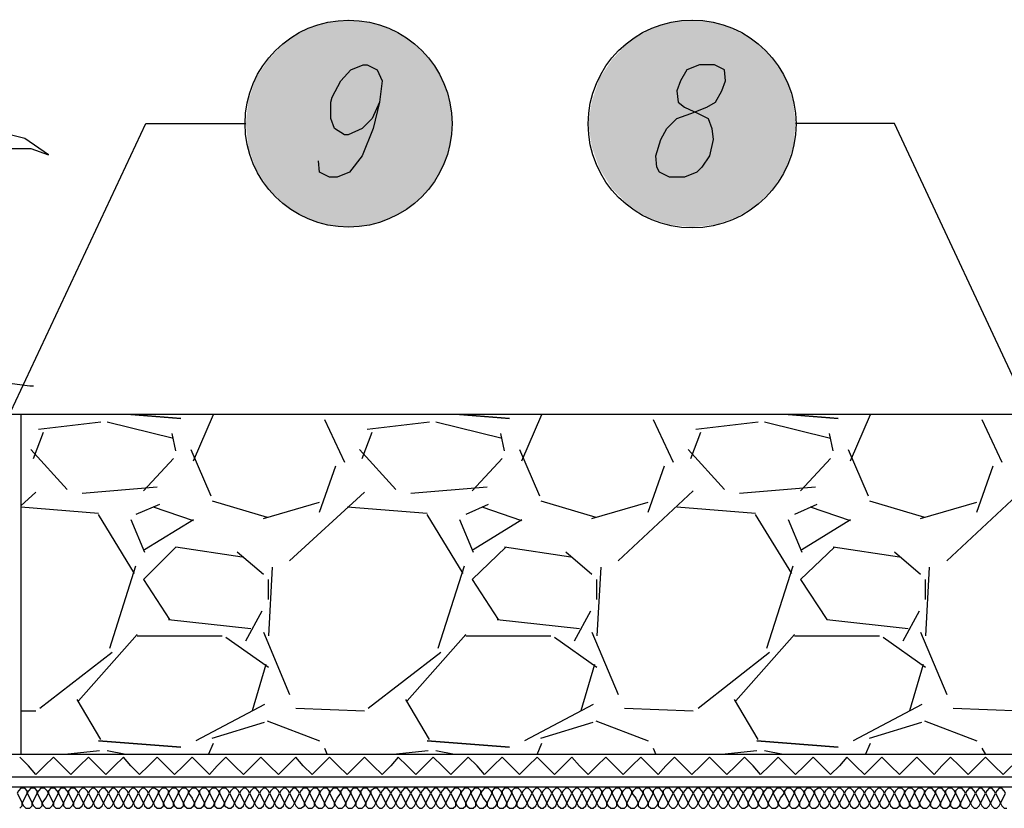
# Model space of a CAD drawing. Units: millimetres. Extents: x 5215 to 6577, y 2402 to 4391.
# Drawn here: x 5851 to 6079, y 3779 to 3962 of the extents above; entities that cross this region are included whole.
import ezdxf

# ---------------------------------------------------------------- set-up
doc = ezdxf.new("R2010")
doc.units = ezdxf.units.MM
doc.layers.add('PDF _Geometria', color=7, linetype='Continuous', true_color=0x006ddd)
doc.layers.add('PDF _Wypełnienia brył', color=7, linetype='Continuous', true_color=0xfafafa)

msp = doc.modelspace()

# ---------------------------------------------------------------- linework, layer by layer
at = {"layer": 'PDF _Geometria', "color": 1, "lineweight": 25}
for points in [[(5934, 3942.93), (5932.26, 3939.16), (5929.94, 3936.84), (5926.76, 3935.39), (5925.89, 3935.39), (5923.57, 3936.84), (5922.7, 3939.16), (5922.7, 3942.93), (5922.99, 3944.08), (5925.02, 3947.85), (5927.34, 3950.46), (5930.23, 3951.61), (5931.1, 3951.61), (5933.42, 3950.46), (5934.58, 3947.85), (5934, 3942.93), (5932.55, 3936.84), (5929.94, 3930.47), (5927.05, 3926.7), (5924.15, 3925.55), (5922.41, 3925.55), (5920.1, 3926.7), (5919.81, 3929.31)], [(5847.4, 3868.78), (5879.84, 3938), (5903.01, 3938)], [(6085.77, 3868.78), (6053.33, 3938), (6030.45, 3938)]]:
    msp.add_lwpolyline(points, dxfattribs=at)
msp.add_lwpolyline([(6008.15, 3951.61), (6005.25, 3950.46), (6003.8, 3947.85), (6002.94, 3945.53), (6003.23, 3942.93), (6004.67, 3941.77), (6007.86, 3940.32), (6010.18, 3939.16), (6011.05, 3936.84), (6011.34, 3934.24), (6010.47, 3930.47), (6008.73, 3927.86), (6007.57, 3926.7), (6004.67, 3925.55), (6001.2, 3925.55), (5998.88, 3926.7), (5998.3, 3927.86), (5998.01, 3930.47), (5999.17, 3934.24), (6000.62, 3936.84), (6002.94, 3939.16), (6006.12, 3940.32), (6009.89, 3941.77), (6011.91, 3942.93), (6013.36, 3945.53), (6014.23, 3947.85), (6013.94, 3950.46), (6011.62, 3951.61)], close=True, dxfattribs=at)
at = {"layer": 'PDF _Geometria', "color": 82, "lineweight": 25, "true_color": 0x36dd00}
for points in [[(5794.68, 3900.64), (5803.66, 3910.2), (5812.93, 3917.73), (5822.49, 3923.81), (5831.46, 3928.15), (5839.86, 3931.05), (5847.4, 3932.21), (5853.19, 3932.21), (5857.24, 3930.76), (5851.74, 3934.53), (5844.5, 3936.26), (5835.52, 3935.97), (5825.67, 3933.37), (5815.53, 3928.73), (5805.98, 3922.07), (5797.29, 3913.38), (5790.34, 3902.66)], [(5848.84, 3877.75), (5852.9, 3877.18), (5853.77, 3877.18)]]:
    msp.add_lwpolyline(points, dxfattribs=at)
at = {"layer": 'PDF _Geometria', "color": 7, "lineweight": 25}
for points in [[(6316.04, 3870.51), (5335.3, 3870.51)], [(5850.87, 3870.51), (5850.87, 3791.73)], [(5869.41, 3868.78), (5854.93, 3867.04)], [(5886.21, 3865.01), (5870.86, 3868.78)], [(5890.84, 3859.8), (5895.48, 3870.51)], [(5921.26, 3869.35), (5925.89, 3859.51)], [(5945.59, 3868.78), (5931.1, 3867.04)], [(5962.39, 3865.01), (5947.03, 3868.78)], [(5967.02, 3859.8), (5971.65, 3870.51)], [(5997.43, 3869.35), (6002.07, 3859.51)], [(6021.76, 3868.78), (6007.28, 3867.04)], [(6038.56, 3865.01), (6023.21, 3868.78)], [(6043.2, 3859.8), (6047.83, 3870.51)], [(6073.61, 3869.35), (6078.24, 3859.51)], [(5853.77, 3860.38), (5856.08, 3866.46)], [(5929.94, 3860.38), (5932.26, 3866.46)], [(6006.12, 3860.38), (6008.44, 3866.46)], [(5886.79, 3862.11), (5885.92, 3866.17)], [(5962.96, 3862.11), (5962.1, 3866.17)], [(6039.14, 3862.11), (6038.27, 3866.17)], [(5861.59, 3853.13), (5853.19, 3862.4)], [(5890.26, 3862.4), (5894.9, 3851.69)], [(5937.77, 3853.13), (5929.37, 3862.4)], [(5966.44, 3862.4), (5971.07, 3851.69)], [(6013.94, 3853.13), (6005.54, 3862.4)], [(6042.62, 3862.4), (6047.25, 3851.69)], [(5886.21, 3860.38), (5879.26, 3852.85)], [(5962.39, 3860.38), (5955.43, 3852.85)], [(6038.56, 3860.38), (6031.61, 3852.85)], [(5920.1, 3847.92), (5923.86, 3858.64)], [(5996.27, 3847.92), (6000.04, 3858.64)], [(6072.45, 3847.92), (6076.22, 3858.64)], [(5882.44, 3853.71), (5865.06, 3852.27)], [(5958.91, 3853.71), (5941.24, 3852.27)], [(6006.7, 3852.85), (5989.32, 3836.62)], [(6035.09, 3853.71), (6017.42, 3852.27)], [(6082.88, 3852.85), (6065.5, 3836.62)], [(5854.35, 3852.56), (5850.87, 3849.37)], [(5895.19, 3850.53), (5907.93, 3846.76)], [(5930.52, 3852.56), (5913.15, 3836.62)], [(5971.36, 3850.53), (5984.11, 3846.76)], [(6047.54, 3850.53), (6060.29, 3846.76)], [(5868.83, 3847.63), (5850.87, 3849.08)], [(5883.02, 3849.66), (5877.52, 3847.34)], [(5890.84, 3845.89), (5881.57, 3849.08)], [(5907.06, 3846.47), (5920.1, 3850.24)], [(5945.01, 3847.63), (5926.47, 3849.08)], [(5959.2, 3849.66), (5953.99, 3847.34)], [(5967.02, 3845.89), (5957.75, 3849.08)], [(5983.24, 3846.47), (5996.27, 3850.24)], [(6021.18, 3847.63), (6002.94, 3849.08)], [(6035.38, 3849.66), (6030.16, 3847.34)], [(6043.2, 3845.89), (6033.93, 3849.08)], [(6059.42, 3846.47), (6072.45, 3850.24)], [(5877.23, 3833.73), (5868.83, 3847.34)], [(5876.36, 3846.18), (5879.55, 3838.65)], [(5879.55, 3839.23), (5890.84, 3846.18)], [(5953.41, 3833.73), (5945.01, 3847.34)], [(5952.54, 3846.18), (5955.72, 3838.65)], [(5955.72, 3839.23), (5967.02, 3846.18)], [(6029.58, 3833.73), (6021.18, 3847.34)], [(6028.71, 3846.18), (6031.9, 3838.65)], [(6031.9, 3839.23), (6043.2, 3846.18)], [(5902.14, 3837.49), (5886.79, 3839.81), (5879.26, 3832.28), (5885.34, 3823.01)], [(5963.25, 3839.81), (5955.43, 3832.28), (5961.52, 3823.01)], [(5978.32, 3837.49), (5962.96, 3839.81)], [(6039.43, 3839.81), (6031.61, 3832.28), (6037.69, 3823.01), (6056.52, 3820.98)], [(6054.49, 3837.49), (6039.14, 3839.81)], [(5907.06, 3833.44), (5900.98, 3838.65)], [(5983.24, 3833.44), (5977.16, 3838.65)], [(6059.42, 3833.44), (6053.33, 3838.65)], [(5871.44, 3816.35), (5877.52, 3835.47)], [(5909.09, 3835.18), (5908.22, 3819.25)], [(5947.61, 3816.35), (5953.7, 3835.47)], [(5985.27, 3835.18), (5984.4, 3819.25)], [(6023.79, 3816.35), (6029.87, 3835.47)], [(6061.44, 3835.18), (6060.58, 3819.25)], [(5908.22, 3827.65), (5908.22, 3832.28)], [(5984.4, 3827.65), (5984.4, 3832.28)], [(6060.58, 3827.65), (6060.58, 3832.28)], [(5903.01, 3818.09), (5906.77, 3825.04)], [(5979.18, 3818.09), (5982.95, 3825.04)], [(6055.36, 3818.09), (6059.13, 3825.04)], [(5885.05, 3823.01), (5904.17, 3820.98)], [(5961.23, 3823.01), (5980.34, 3820.98)], [(5864.2, 3804.18), (5877.81, 3819.54)], [(5877.81, 3819.25), (5897.5, 3819.25)], [(5898.37, 3818.96), (5908.22, 3812)], [(5907.06, 3820.12), (5913.15, 3805.63)], [(5940.37, 3804.18), (5953.99, 3819.54)], [(5953.99, 3819.25), (5973.68, 3819.25)], [(5974.55, 3818.96), (5984.4, 3812)], [(5983.24, 3820.12), (5989.32, 3805.63)], [(6016.55, 3804.18), (6030.16, 3819.54)], [(6030.16, 3819.25), (6049.86, 3819.25)], [(6050.73, 3818.96), (6060.58, 3812)], [(6059.42, 3820.12), (6065.5, 3805.63)], [(5855.22, 3802.45), (5872.02, 3815.48)], [(5931.39, 3802.45), (5948.19, 3815.48)], [(6007.86, 3802.45), (6024.37, 3815.48)], [(5907.64, 3812.58), (5904.46, 3801.87)], [(5983.82, 3812.58), (5980.63, 3801.87)], [(6060, 3812.58), (6056.81, 3801.87)], [(5869.41, 3795.21), (5863.91, 3804.47)], [(5907.35, 3803.32), (5891.42, 3794.92)], [(5945.59, 3795.21), (5940.08, 3804.47)], [(5983.53, 3803.32), (5967.6, 3794.92)], [(6021.76, 3795.21), (6016.26, 3804.47)], [(6059.71, 3803.32), (6043.78, 3794.92)], [(5850.87, 3801.87), (5854.35, 3801.87)], [(5914.59, 3802.45), (5930.52, 3801.87)], [(5990.77, 3802.45), (6006.7, 3801.87)], [(6066.95, 3802.45), (6082.88, 3801.87)], [(5895.19, 3795.5), (5907.35, 3799.26)], [(5907.93, 3799.55), (5920.1, 3794.92)], [(5971.36, 3795.5), (5983.53, 3799.26)], [(5984.11, 3799.55), (5996.27, 3794.92)], [(6047.54, 3795.5), (6059.71, 3799.26)], [(6060.29, 3799.55), (6072.45, 3794.92)], [(5894.32, 3791.73), (5895.48, 3794.34)], [(5970.5, 3791.73), (5971.65, 3794.34)], [(6046.67, 3791.73), (6047.83, 3794.34)], [(6321.55, 3791.73), (5335.3, 3791.73)], [(5869.12, 3792.6), (5861.01, 3791.73)], [(5875.2, 3791.73), (5870.86, 3792.6)], [(5921.26, 3793.18), (5921.83, 3791.73)], [(5945.3, 3792.6), (5937.19, 3791.73)], [(5951.38, 3791.73), (5947.03, 3792.6)], [(5997.43, 3793.18), (5998.01, 3791.73)], [(6021.47, 3792.6), (6013.36, 3791.73)], [(6027.56, 3791.73), (6023.21, 3792.6)], [(6073.61, 3793.18), (6074.48, 3791.73)], [(6321.55, 3786.52), (5335.3, 3786.52)], [(6321.55, 3784.2), (5335.3, 3784.2)]]:
    msp.add_lwpolyline(points, dxfattribs=at)
for points in [[(5876.36, 3870.51), (5887.95, 3869.64)], [(5952.54, 3870.51), (5964.12, 3869.64)], [(6028.71, 3870.51), (6040.3, 3869.64)], [(5868.83, 3794.92), (5887.95, 3793.47)], [(5945.01, 3794.92), (5964.12, 3793.47)], [(6021.47, 3794.92), (6040.3, 3793.47)]]:
    msp.add_lwpolyline(points, close=True, dxfattribs=at)
at = {"layer": 'PDF _Geometria', "color": 6, "lineweight": 25}
msp.add_lwpolyline([(6080.56, 3789.12), (6078.53, 3787.1), (6076.51, 3789.12), (6074.48, 3791.15), (6072.45, 3789.12), (6070.42, 3787.1), (6068.4, 3789.12), (6066.37, 3791.15), (6064.34, 3789.12), (6062.6, 3787.1), (6060.58, 3789.12), (6058.55, 3791.15), (6056.52, 3789.12), (6054.49, 3787.1), (6052.46, 3789.12), (6050.44, 3791.15), (6048.41, 3789.12), (6046.38, 3787.1), (6044.35, 3789.12), (6042.33, 3791.15), (6040.59, 3789.12), (6038.56, 3787.1), (6036.53, 3789.12), (6034.51, 3791.15), (6032.48, 3789.12), (6030.45, 3787.1), (6028.42, 3789.12), (6026.4, 3791.15), (6024.37, 3789.12), (6022.34, 3787.1), (6020.6, 3789.12), (6018.58, 3791.15), (6016.55, 3789.12), (6014.52, 3787.1), (6012.49, 3789.12), (6010.47, 3791.15), (6008.44, 3789.12), (6006.41, 3787.1), (6004.38, 3789.12), (6002.36, 3791.15), (6000.33, 3789.12), (5998.59, 3787.1), (5996.56, 3789.12), (5994.54, 3791.15), (5992.51, 3789.12), (5990.48, 3787.1), (5988.45, 3789.12), (5986.43, 3791.15), (5984.4, 3789.12), (5982.37, 3787.1), (5980.34, 3789.12), (5978.61, 3791.15), (5976.58, 3789.12), (5974.55, 3787.1), (5972.52, 3789.12), (5970.5, 3791.15), (5968.47, 3789.12), (5966.44, 3787.1), (5964.41, 3789.12), (5962.39, 3791.15), (5960.36, 3789.12), (5958.33, 3787.1), (5956.59, 3789.12), (5954.56, 3791.15), (5952.54, 3789.12), (5950.51, 3787.1), (5948.48, 3789.12), (5946.45, 3791.15), (5944.43, 3789.12), (5942.4, 3787.1), (5940.37, 3789.12), (5938.34, 3791.15), (5936.61, 3789.12), (5934.58, 3787.1), (5932.55, 3789.12), (5930.52, 3791.15), (5928.5, 3789.12), (5926.47, 3787.1), (5924.44, 3789.12), (5922.41, 3791.15), (5920.39, 3789.12), (5918.36, 3787.1), (5916.33, 3789.12), (5914.59, 3791.15), (5912.57, 3789.12), (5910.54, 3787.1), (5908.51, 3789.12), (5906.48, 3791.15), (5904.46, 3789.12), (5902.43, 3787.1), (5900.4, 3789.12), (5898.37, 3791.15), (5896.35, 3789.12), (5894.61, 3787.1), (5892.58, 3789.12), (5890.55, 3791.15), (5888.53, 3789.12), (5886.5, 3787.1), (5884.47, 3789.12), (5882.44, 3791.15), (5880.42, 3789.12), (5878.39, 3787.1), (5876.36, 3789.12), (5874.62, 3791.15), (5872.59, 3789.12), (5870.57, 3787.1), (5868.54, 3789.12), (5866.51, 3791.15), (5864.48, 3789.12), (5862.46, 3787.1), (5860.43, 3789.12), (5858.4, 3791.15), (5856.37, 3789.12), (5854.35, 3787.1), (5852.61, 3789.12), (5850.58, 3791.15)], dxfattribs=at)
at = {"layer": 'PDF _Geometria', "lineweight": 25}
for points in [[(5850, 3782.75), (5850.58, 3781.59), (5851.16, 3780.43), (5851.74, 3781.59), (5852.32, 3782.75), (5852.32, 3783.33), (5851.74, 3783.91), (5850.87, 3783.91), (5850.29, 3783.33)], [(5852.32, 3782.75), (5852.9, 3781.59), (5853.48, 3780.43), (5854.06, 3781.59), (5854.64, 3782.75), (5854.64, 3783.33), (5854.06, 3783.91), (5853.19, 3783.91), (5852.61, 3783.33)], [(5854.64, 3782.75), (5855.22, 3781.59), (5855.8, 3780.43), (5856.66, 3781.59), (5857.24, 3782.75), (5856.95, 3783.33), (5856.37, 3783.91), (5855.51, 3783.91), (5854.93, 3783.33)], [(5857.24, 3782.75), (5857.82, 3781.59), (5858.4, 3780.43), (5858.98, 3781.59), (5859.56, 3782.75), (5859.27, 3783.33), (5858.69, 3783.91), (5857.82, 3783.91), (5857.24, 3783.33)], [(5859.56, 3782.75), (5860.14, 3781.59), (5860.72, 3780.43), (5861.3, 3781.59), (5861.88, 3782.75), (5861.59, 3783.33), (5861.01, 3783.91), (5860.14, 3783.91), (5859.56, 3783.33)], [(5861.88, 3782.75), (5862.46, 3781.59), (5863.04, 3780.43), (5863.62, 3781.59), (5864.2, 3782.75), (5863.91, 3783.33), (5863.33, 3783.91), (5862.46, 3783.91), (5861.88, 3783.33)], [(5864.2, 3782.75), (5864.77, 3781.59), (5865.35, 3780.43), (5865.93, 3781.59), (5866.51, 3782.75), (5866.22, 3783.33), (5865.64, 3783.91), (5865.06, 3783.91), (5864.48, 3783.33)], [(5866.51, 3782.75), (5867.09, 3781.59), (5867.67, 3780.43), (5868.25, 3781.59), (5868.83, 3782.75), (5868.54, 3783.33), (5867.96, 3783.91), (5867.38, 3783.91), (5866.8, 3783.33)], [(5868.83, 3782.75), (5869.41, 3781.59), (5869.99, 3780.43), (5870.57, 3781.59), (5871.15, 3782.75), (5870.86, 3783.33), (5870.28, 3783.91), (5869.7, 3783.91), (5869.12, 3783.33)], [(5871.15, 3782.75), (5871.73, 3781.59), (5872.31, 3780.43), (5872.88, 3781.59), (5873.46, 3782.75), (5873.17, 3783.33), (5872.59, 3783.91), (5872.02, 3783.91), (5871.44, 3783.33)], [(5873.46, 3782.75), (5874.04, 3781.59), (5874.62, 3780.43), (5875.2, 3781.59), (5875.78, 3782.75), (5875.49, 3783.33), (5874.91, 3783.91), (5874.33, 3783.91), (5873.75, 3783.33)], [(5875.78, 3782.75), (5876.36, 3781.59), (5876.94, 3780.43), (5877.52, 3781.59), (5878.1, 3782.75), (5877.81, 3783.33), (5877.23, 3783.91), (5876.65, 3783.91), (5876.07, 3783.33)], [(5878.1, 3782.75), (5878.68, 3781.59), (5879.26, 3780.43), (5879.84, 3781.59), (5880.42, 3782.75), (5880.13, 3783.33), (5879.55, 3783.91), (5878.97, 3783.91), (5878.39, 3783.33)], [(5880.42, 3782.75), (5880.99, 3781.59), (5881.57, 3780.43), (5882.15, 3781.59), (5882.73, 3782.75), (5882.73, 3783.33), (5881.86, 3783.91), (5881.28, 3783.91), (5880.7, 3783.33)], [(5882.73, 3782.75), (5883.31, 3781.59), (5883.89, 3780.43), (5884.47, 3781.59), (5885.05, 3782.75), (5885.05, 3783.33), (5884.47, 3783.91), (5883.6, 3783.91), (5883.02, 3783.33)], [(5885.05, 3782.75), (5885.63, 3781.59), (5886.21, 3780.43), (5886.79, 3781.59), (5887.37, 3782.75), (5887.37, 3783.33), (5886.79, 3783.91), (5885.92, 3783.91), (5885.34, 3783.33)], [(5887.37, 3782.75), (5887.95, 3781.59), (5888.53, 3780.43), (5889.1, 3781.59), (5889.68, 3782.75), (5889.68, 3783.33), (5889.1, 3783.91), (5888.24, 3783.91), (5887.66, 3783.33)], [(5889.68, 3782.75), (5890.55, 3781.59), (5891.13, 3780.43), (5891.71, 3781.59), (5892.29, 3782.75), (5892, 3783.33), (5891.42, 3783.91), (5890.55, 3783.91), (5889.97, 3783.33)], [(5892.29, 3782.75), (5892.87, 3781.59), (5893.45, 3780.43), (5894.03, 3781.59), (5894.61, 3782.75), (5894.32, 3783.33), (5893.74, 3783.91), (5892.87, 3783.91), (5892.29, 3783.33)], [(5894.61, 3782.75), (5895.19, 3781.59), (5895.77, 3780.43), (5896.35, 3781.59), (5896.93, 3782.75), (5896.64, 3783.33), (5896.06, 3783.91), (5895.19, 3783.91), (5894.61, 3783.33)], [(5896.93, 3782.75), (5897.5, 3781.59), (5898.08, 3780.43), (5898.66, 3781.59), (5899.24, 3782.75), (5898.95, 3783.33), (5898.37, 3783.91), (5897.5, 3783.91), (5896.93, 3783.33)], [(5899.24, 3782.75), (5899.82, 3781.59), (5900.4, 3780.43), (5900.98, 3781.59), (5901.56, 3782.75), (5901.27, 3783.33), (5900.69, 3783.91), (5900.11, 3783.91), (5899.53, 3783.33)], [(5901.56, 3782.75), (5902.14, 3781.59), (5902.72, 3780.43), (5903.3, 3781.59), (5903.88, 3782.75), (5903.59, 3783.33), (5903.01, 3783.91), (5902.43, 3783.91), (5901.85, 3783.33)], [(5903.88, 3782.75), (5904.46, 3781.59), (5905.04, 3780.43), (5905.61, 3781.59), (5906.19, 3782.75), (5905.9, 3783.33), (5905.32, 3783.91), (5904.75, 3783.91), (5904.17, 3783.33)], [(5906.19, 3782.75), (5906.77, 3781.59), (5907.35, 3780.43), (5907.93, 3781.59), (5908.51, 3782.75), (5908.22, 3783.33), (5907.64, 3783.91), (5907.06, 3783.91), (5906.48, 3783.33)], [(5908.51, 3782.75), (5909.09, 3781.59), (5909.67, 3780.43), (5910.25, 3781.59), (5910.83, 3782.75), (5910.54, 3783.33), (5909.96, 3783.91), (5909.38, 3783.91), (5908.8, 3783.33)], [(5910.83, 3782.75), (5911.41, 3781.59), (5911.99, 3780.43), (5912.57, 3781.59), (5913.15, 3782.75), (5912.86, 3783.33), (5912.28, 3783.91), (5911.7, 3783.91), (5911.12, 3783.33)], [(5913.15, 3782.75), (5913.72, 3781.59), (5914.3, 3780.43), (5914.88, 3781.59), (5915.46, 3782.75), (5915.17, 3783.33), (5914.59, 3783.91), (5914.01, 3783.91), (5913.43, 3783.33)], [(5915.46, 3782.75), (5916.04, 3781.59), (5916.62, 3780.43), (5917.2, 3781.59), (5917.78, 3782.75), (5917.78, 3783.33), (5917.2, 3783.91), (5916.33, 3783.91), (5915.75, 3783.33)], [(5917.78, 3782.75), (5918.36, 3781.59), (5918.94, 3780.43), (5919.52, 3781.59), (5920.1, 3782.75), (5920.1, 3783.33), (5919.52, 3783.91), (5918.65, 3783.91), (5918.07, 3783.33)], [(5920.1, 3782.75), (5920.68, 3781.59), (5921.26, 3780.43), (5921.83, 3781.59), (5922.41, 3782.75), (5922.41, 3783.33), (5921.83, 3783.91), (5920.97, 3783.91), (5920.39, 3783.33)], [(5922.41, 3782.75), (5922.99, 3781.59), (5923.57, 3780.43), (5924.15, 3781.59), (5925.02, 3782.75), (5924.73, 3783.33), (5924.15, 3783.91), (5923.28, 3783.91), (5922.7, 3783.33)], [(5925.02, 3782.75), (5925.6, 3781.59), (5926.18, 3780.43), (5926.76, 3781.59), (5927.34, 3782.75), (5927.05, 3783.33), (5926.47, 3783.91), (5925.6, 3783.91), (5925.02, 3783.33)], [(5927.34, 3782.75), (5927.92, 3781.59), (5928.5, 3780.43), (5929.08, 3781.59), (5929.66, 3782.75), (5929.37, 3783.33), (5928.79, 3783.91), (5927.92, 3783.91), (5927.34, 3783.33)], [(5929.66, 3782.75), (5930.23, 3781.59), (5930.81, 3780.43), (5931.39, 3781.59), (5931.97, 3782.75), (5931.68, 3783.33), (5931.1, 3783.91), (5930.23, 3783.91), (5929.66, 3783.33)], [(5931.97, 3782.75), (5932.55, 3781.59), (5933.13, 3780.43), (5933.71, 3781.59), (5934.29, 3782.75), (5934, 3783.33), (5933.42, 3783.91), (5932.84, 3783.91), (5931.97, 3783.33)], [(5934.29, 3782.75), (5934.87, 3781.59), (5935.45, 3780.43), (5936.03, 3781.59), (5936.61, 3782.75), (5936.32, 3783.33), (5935.74, 3783.91), (5935.16, 3783.91), (5934.58, 3783.33)], [(5936.61, 3782.75), (5937.19, 3781.59), (5937.77, 3780.43), (5938.34, 3781.59), (5938.92, 3782.75), (5938.63, 3783.33), (5938.05, 3783.91), (5937.48, 3783.91), (5936.9, 3783.33)], [(5938.92, 3782.75), (5939.5, 3781.59), (5940.08, 3780.43), (5940.66, 3781.59), (5941.24, 3782.75), (5940.95, 3783.33), (5940.37, 3783.91), (5939.79, 3783.91), (5939.21, 3783.33)], [(5941.24, 3782.75), (5941.82, 3781.59), (5942.4, 3780.43), (5942.98, 3781.59), (5943.56, 3782.75), (5943.27, 3783.33), (5942.69, 3783.91), (5942.11, 3783.91), (5941.53, 3783.33)], [(5943.56, 3782.75), (5944.14, 3781.59), (5944.72, 3780.43), (5945.3, 3781.59), (5945.88, 3782.75), (5945.59, 3783.33), (5945.01, 3783.91), (5944.43, 3783.91), (5943.85, 3783.33)], [(5945.88, 3782.75), (5946.45, 3781.59), (5947.03, 3780.43), (5947.61, 3781.59), (5948.19, 3782.75), (5947.9, 3783.33), (5947.32, 3783.91), (5946.74, 3783.91), (5946.16, 3783.33)], [(5948.19, 3782.75), (5948.77, 3781.59), (5949.35, 3780.43), (5949.93, 3781.59), (5950.51, 3782.75), (5950.22, 3783.33), (5949.64, 3783.91), (5949.06, 3783.91), (5948.48, 3783.33)], [(5950.51, 3782.75), (5951.09, 3781.59), (5951.67, 3780.43), (5952.25, 3781.59), (5952.83, 3782.75), (5952.83, 3783.33), (5952.25, 3783.91), (5951.38, 3783.91), (5950.8, 3783.33)], [(5952.83, 3782.75), (5953.41, 3781.59), (5953.99, 3780.43), (5954.56, 3781.59), (5955.14, 3782.75), (5955.14, 3783.33), (5954.56, 3783.91), (5953.7, 3783.91), (5953.12, 3783.33)], [(5955.14, 3782.75), (5955.72, 3781.59), (5956.3, 3780.43), (5956.88, 3781.59), (5957.46, 3782.75), (5957.46, 3783.33), (5956.88, 3783.91), (5956.01, 3783.91), (5955.43, 3783.33)], [(5957.46, 3782.75), (5958.04, 3781.59), (5958.91, 3780.43), (5959.49, 3781.59), (5960.07, 3782.75), (5959.78, 3783.33), (5959.2, 3783.91), (5958.33, 3783.91), (5957.75, 3783.33)], [(5960.07, 3782.75), (5960.65, 3781.59), (5961.23, 3780.43), (5961.81, 3781.59), (5962.39, 3782.75), (5962.1, 3783.33), (5961.52, 3783.91), (5960.65, 3783.91), (5960.07, 3783.33)], [(5962.39, 3782.75), (5962.96, 3781.59), (5963.54, 3780.43), (5964.12, 3781.59), (5964.7, 3782.75), (5964.41, 3783.33), (5963.83, 3783.91), (5962.96, 3783.91), (5962.39, 3783.33)], [(5964.7, 3782.75), (5965.28, 3781.59), (5965.86, 3780.43), (5966.44, 3781.59), (5967.02, 3782.75), (5966.73, 3783.33), (5966.15, 3783.91), (5965.28, 3783.91), (5964.7, 3783.33)], [(5967.02, 3782.75), (5967.6, 3781.59), (5968.18, 3780.43), (5968.76, 3781.59), (5969.34, 3782.75), (5969.05, 3783.33), (5968.47, 3783.91), (5967.89, 3783.91), (5967.31, 3783.33)], [(5969.34, 3782.75), (5969.92, 3781.59), (5970.5, 3780.43), (5971.07, 3781.59), (5971.65, 3782.75), (5971.36, 3783.33), (5970.78, 3783.91), (5970.21, 3783.91), (5969.63, 3783.33)], [(5971.65, 3782.75), (5972.23, 3781.59), (5972.81, 3780.43), (5973.39, 3781.59), (5973.97, 3782.75), (5973.68, 3783.33), (5973.1, 3783.91), (5972.52, 3783.91), (5971.94, 3783.33)], [(5973.97, 3782.75), (5974.55, 3781.59), (5975.13, 3780.43), (5975.71, 3781.59), (5976.29, 3782.75), (5976, 3783.33), (5975.42, 3783.91), (5974.84, 3783.91), (5974.26, 3783.33)], [(5976.29, 3782.75), (5976.87, 3781.59), (5977.45, 3780.43), (5978.03, 3781.59), (5978.61, 3782.75), (5978.32, 3783.33), (5977.74, 3783.91), (5977.16, 3783.91), (5976.58, 3783.33)], [(5978.61, 3782.75), (5979.18, 3781.59), (5979.76, 3780.43), (5980.34, 3781.59), (5980.92, 3782.75), (5980.63, 3783.33), (5980.05, 3783.91), (5979.47, 3783.91), (5978.89, 3783.33)], [(5980.92, 3782.75), (5981.5, 3781.59), (5982.08, 3780.43), (5982.66, 3781.59), (5983.24, 3782.75), (5982.95, 3783.33), (5982.37, 3783.91), (5981.79, 3783.91), (5981.21, 3783.33)], [(5983.24, 3782.75), (5983.82, 3781.59), (5984.4, 3780.43), (5984.98, 3781.59), (5985.56, 3782.75), (5985.56, 3783.33), (5984.98, 3783.91), (5984.11, 3783.91), (5983.53, 3783.33)], [(5985.56, 3782.75), (5986.14, 3781.59), (5986.72, 3780.43), (5987.29, 3781.59), (5987.87, 3782.75), (5987.87, 3783.33), (5987.29, 3783.91), (5986.43, 3783.91), (5985.85, 3783.33)], [(5987.87, 3782.75), (5988.45, 3781.59), (5989.03, 3780.43), (5989.61, 3781.59), (5990.19, 3782.75), (5990.19, 3783.33), (5989.61, 3783.91), (5988.74, 3783.91), (5988.16, 3783.33)], [(5990.19, 3782.75), (5990.77, 3781.59), (5991.35, 3780.43), (5991.93, 3781.59), (5992.51, 3782.75), (5992.51, 3783.33), (5991.93, 3783.91), (5991.06, 3783.91), (5990.48, 3783.33)], [(5992.51, 3782.75), (5993.38, 3781.59), (5993.96, 3780.43), (5994.54, 3781.59), (5995.12, 3782.75), (5994.83, 3783.33), (5994.25, 3783.91), (5993.38, 3783.91), (5992.8, 3783.33)], [(5995.12, 3782.75), (5995.69, 3781.59), (5996.27, 3780.43), (5996.85, 3781.59), (5997.43, 3782.75), (5997.14, 3783.33), (5996.56, 3783.91), (5995.69, 3783.91), (5995.12, 3783.33)], [(5997.43, 3782.75), (5998.01, 3781.59), (5998.59, 3780.43), (5999.17, 3781.59), (5999.75, 3782.75), (5999.46, 3783.33), (5998.88, 3783.91), (5998.01, 3783.91), (5997.43, 3783.33)], [(5999.75, 3782.75), (6000.33, 3781.59), (6000.91, 3780.43), (6001.49, 3781.59), (6002.07, 3782.75), (6001.78, 3783.33), (6001.2, 3783.91), (6000.33, 3783.91), (5999.75, 3783.33)], [(6002.07, 3782.75), (6002.65, 3781.59), (6003.23, 3780.43), (6003.8, 3781.59), (6004.38, 3782.75), (6004.09, 3783.33), (6003.51, 3783.91), (6002.94, 3783.91), (6002.36, 3783.33)], [(6004.38, 3782.75), (6004.96, 3781.59), (6005.54, 3780.43), (6006.12, 3781.59), (6006.7, 3782.75), (6006.41, 3783.33), (6005.83, 3783.91), (6005.25, 3783.91), (6004.67, 3783.33)], [(6006.7, 3782.75), (6007.28, 3781.59), (6007.86, 3780.43), (6008.44, 3781.59), (6009.02, 3782.75), (6008.73, 3783.33), (6008.15, 3783.91), (6007.57, 3783.91), (6006.99, 3783.33)], [(6009.02, 3782.75), (6009.6, 3781.59), (6010.18, 3780.43), (6010.76, 3781.59), (6011.34, 3782.75), (6011.05, 3783.33), (6010.47, 3783.91), (6009.89, 3783.91), (6009.31, 3783.33)], [(6011.34, 3782.75), (6011.91, 3781.59), (6012.49, 3780.43), (6013.07, 3781.59), (6013.65, 3782.75), (6013.36, 3783.33), (6012.78, 3783.91), (6012.2, 3783.91), (6011.62, 3783.33)], [(6013.65, 3782.75), (6014.23, 3781.59), (6014.81, 3780.43), (6015.39, 3781.59), (6015.97, 3782.75), (6015.68, 3783.33), (6015.1, 3783.91), (6014.52, 3783.91), (6013.94, 3783.33)], [(6015.97, 3782.75), (6016.55, 3781.59), (6017.13, 3780.43), (6017.71, 3781.59), (6018.29, 3782.75), (6018, 3783.33), (6017.42, 3783.91), (6016.84, 3783.91), (6016.26, 3783.33)], [(6018.29, 3782.75), (6018.87, 3781.59), (6019.45, 3780.43), (6020.02, 3781.59), (6020.6, 3782.75), (6020.6, 3783.33), (6020.02, 3783.91), (6019.16, 3783.91), (6018.58, 3783.33)], [(6020.6, 3782.75), (6021.18, 3781.59), (6021.76, 3780.43), (6022.34, 3781.59), (6022.92, 3782.75), (6022.92, 3783.33), (6022.34, 3783.91), (6021.47, 3783.91), (6020.89, 3783.33)], [(6022.92, 3782.75), (6023.5, 3781.59), (6024.08, 3780.43), (6024.66, 3781.59), (6025.24, 3782.75), (6025.24, 3783.33), (6024.66, 3783.91), (6023.79, 3783.91), (6023.21, 3783.33)], [(6025.24, 3782.75), (6025.82, 3781.59), (6026.4, 3780.43), (6026.98, 3781.59), (6027.85, 3782.75), (6027.56, 3783.33), (6026.98, 3783.91), (6026.11, 3783.91), (6025.53, 3783.33)], [(6027.85, 3782.75), (6028.42, 3781.59), (6029, 3780.43), (6029.58, 3781.59), (6030.16, 3782.75), (6029.87, 3783.33), (6029.29, 3783.91), (6028.42, 3783.91), (6027.85, 3783.33)], [(6030.16, 3782.75), (6030.74, 3781.59), (6031.32, 3780.43), (6031.9, 3781.59), (6032.48, 3782.75), (6032.19, 3783.33), (6031.61, 3783.91), (6030.74, 3783.91), (6030.16, 3783.33)], [(6032.48, 3782.75), (6033.06, 3781.59), (6033.64, 3780.43), (6034.22, 3781.59), (6034.8, 3782.75), (6034.51, 3783.33), (6033.93, 3783.91), (6033.06, 3783.91), (6032.48, 3783.33)], [(6034.8, 3782.75), (6035.38, 3781.59), (6035.96, 3780.43), (6036.53, 3781.59), (6037.11, 3782.75), (6036.82, 3783.33), (6036.24, 3783.91), (6035.67, 3783.91), (6034.8, 3783.33)], [(6037.11, 3782.75), (6037.69, 3781.59), (6038.27, 3780.43), (6038.85, 3781.59), (6039.43, 3782.75), (6039.14, 3783.33), (6038.56, 3783.91), (6037.98, 3783.91), (6037.4, 3783.33)], [(6039.43, 3782.75), (6040.01, 3781.59), (6040.59, 3780.43), (6041.17, 3781.59), (6041.75, 3782.75), (6041.46, 3783.33), (6040.88, 3783.91), (6040.3, 3783.91), (6039.72, 3783.33)], [(6041.75, 3782.75), (6042.33, 3781.59), (6042.91, 3780.43), (6043.49, 3781.59), (6044.07, 3782.75), (6043.78, 3783.33), (6043.2, 3783.91), (6042.62, 3783.91), (6042.04, 3783.33)], [(6044.07, 3782.75), (6044.64, 3781.59), (6045.22, 3780.43), (6045.8, 3781.59), (6046.38, 3782.75), (6046.09, 3783.33), (6045.51, 3783.91), (6044.93, 3783.91), (6044.35, 3783.33)], [(6046.38, 3782.75), (6046.96, 3781.59), (6047.54, 3780.43), (6048.12, 3781.59), (6048.7, 3782.75), (6048.41, 3783.33), (6047.83, 3783.91), (6047.25, 3783.91), (6046.67, 3783.33)], [(6048.7, 3782.75), (6049.28, 3781.59), (6049.86, 3780.43), (6050.44, 3781.59), (6051.02, 3782.75), (6050.73, 3783.33), (6050.15, 3783.91), (6049.57, 3783.91), (6048.99, 3783.33)], [(6051.02, 3782.75), (6051.6, 3781.59), (6052.18, 3780.43), (6052.75, 3781.59), (6053.33, 3782.75), (6053.04, 3783.33), (6052.46, 3783.91), (6051.89, 3783.91), (6051.31, 3783.33)], [(6053.33, 3782.75), (6053.91, 3781.59), (6054.49, 3780.43), (6055.07, 3781.59), (6055.65, 3782.75), (6055.65, 3783.33), (6055.07, 3783.91), (6054.2, 3783.91), (6053.62, 3783.33)], [(6055.65, 3782.75), (6056.23, 3781.59), (6056.81, 3780.43), (6057.39, 3781.59), (6057.97, 3782.75), (6057.97, 3783.33), (6057.39, 3783.91), (6056.52, 3783.91), (6055.94, 3783.33)], [(6057.97, 3782.75), (6058.55, 3781.59), (6059.13, 3780.43), (6059.71, 3781.59), (6060.29, 3782.75), (6060.29, 3783.33), (6059.71, 3783.91), (6058.84, 3783.91), (6058.26, 3783.33)], [(6060.29, 3782.75), (6060.86, 3781.59), (6061.73, 3780.43), (6062.31, 3781.59), (6062.89, 3782.75), (6062.6, 3783.33), (6062.02, 3783.91), (6061.15, 3783.91), (6060.58, 3783.33)], [(6062.89, 3782.75), (6063.47, 3781.59), (6064.05, 3780.43), (6064.63, 3781.59), (6065.21, 3782.75), (6064.92, 3783.33), (6064.34, 3783.91), (6063.47, 3783.91), (6062.89, 3783.33)], [(6065.21, 3782.75), (6065.79, 3781.59), (6066.37, 3780.43), (6066.95, 3781.59), (6067.53, 3782.75), (6067.24, 3783.33), (6066.66, 3783.91), (6065.79, 3783.91), (6065.21, 3783.33)], [(6067.53, 3782.75), (6068.11, 3781.59), (6068.69, 3780.43), (6069.26, 3781.59), (6069.84, 3782.75), (6069.55, 3783.33), (6068.97, 3783.91), (6068.11, 3783.91), (6067.53, 3783.33)], [(6069.84, 3782.75), (6070.42, 3781.59), (6071, 3780.43), (6071.58, 3781.59), (6072.16, 3782.75), (6071.87, 3783.33), (6071.29, 3783.91), (6070.71, 3783.91), (6070.13, 3783.33)], [(6072.16, 3782.75), (6072.74, 3781.59), (6073.32, 3780.43), (6073.9, 3781.59), (6074.48, 3782.75), (6074.19, 3783.33), (6073.61, 3783.91), (6073.03, 3783.91), (6072.45, 3783.33)], [(6074.48, 3782.75), (6075.06, 3781.59), (6075.64, 3780.43), (6076.22, 3781.59), (6076.8, 3782.75), (6076.51, 3783.33), (6075.93, 3783.91), (6075.35, 3783.91), (6074.77, 3783.33)], [(6076.8, 3782.75), (6077.37, 3781.59), (6077.95, 3780.43), (6078.53, 3781.59), (6079.11, 3782.75), (6078.82, 3783.33), (6078.24, 3783.91), (6077.66, 3783.91), (6077.08, 3783.33)]]:
    msp.add_lwpolyline(points, close=True, dxfattribs=at)
msp.add_lwpolyline([(5850.58, 3779.27), (5851.16, 3779.85), (5851.16, 3780.43), (5851.45, 3779.85), (5852.03, 3779.27), (5852.9, 3779.27), (5853.48, 3779.85), (5853.48, 3780.43), (5853.77, 3779.85), (5854.35, 3779.27), (5855.22, 3779.27), (5855.8, 3779.85), (5855.8, 3780.43), (5856.08, 3779.85), (5856.66, 3779.27), (5857.53, 3779.27), (5858.11, 3779.85), (5858.4, 3780.43), (5858.4, 3779.85), (5858.98, 3779.27), (5859.85, 3779.27), (5860.43, 3779.85), (5860.72, 3780.43), (5860.72, 3779.85), (5861.3, 3779.27), (5862.17, 3779.27), (5862.75, 3779.85), (5863.04, 3780.43), (5863.04, 3779.85), (5863.62, 3779.27), (5864.48, 3779.27), (5865.06, 3779.85), (5865.35, 3780.43), (5865.64, 3779.85), (5866.22, 3779.27), (5866.8, 3779.27), (5867.38, 3779.85), (5867.67, 3780.43), (5867.96, 3779.85), (5868.54, 3779.27), (5869.12, 3779.27), (5869.7, 3779.85), (5869.99, 3780.43), (5870.28, 3779.85), (5870.86, 3779.27), (5871.44, 3779.27), (5872.02, 3779.85), (5872.31, 3780.43), (5872.59, 3779.85), (5873.17, 3779.27), (5873.75, 3779.27), (5874.33, 3779.85), (5874.62, 3780.43), (5874.91, 3779.85), (5875.49, 3779.27), (5876.07, 3779.27), (5876.65, 3779.85), (5876.94, 3780.43), (5877.23, 3779.85), (5877.81, 3779.27), (5878.39, 3779.27), (5878.97, 3779.85), (5879.26, 3780.43), (5879.55, 3779.85), (5880.13, 3779.27), (5880.7, 3779.27), (5881.28, 3779.85), (5881.57, 3780.43), (5881.86, 3779.85), (5882.44, 3779.27), (5883.31, 3779.27), (5883.89, 3779.85), (5883.89, 3780.43), (5884.18, 3779.85), (5884.76, 3779.27), (5885.63, 3779.27), (5886.21, 3779.85), (5886.21, 3780.43), (5886.5, 3779.85), (5887.08, 3779.27), (5887.95, 3779.27), (5888.53, 3779.85), (5888.53, 3780.43), (5888.81, 3779.85), (5889.39, 3779.27), (5890.26, 3779.27), (5890.84, 3779.85), (5891.13, 3780.43), (5891.13, 3779.85), (5891.71, 3779.27), (5892.58, 3779.27), (5893.16, 3779.85), (5893.45, 3780.43), (5893.45, 3779.85), (5894.03, 3779.27), (5894.9, 3779.27), (5895.48, 3779.85), (5895.77, 3780.43), (5895.77, 3779.85), (5896.35, 3779.27), (5897.21, 3779.27), (5897.79, 3779.85), (5898.08, 3780.43), (5898.08, 3779.85), (5898.95, 3779.27), (5899.53, 3779.27), (5900.11, 3779.85), (5900.4, 3780.43), (5900.69, 3779.85), (5901.27, 3779.27), (5901.85, 3779.27), (5902.43, 3779.85), (5902.72, 3780.43), (5903.01, 3779.85), (5903.59, 3779.27), (5904.17, 3779.27), (5904.75, 3779.85), (5905.04, 3780.43), (5905.32, 3779.85), (5905.9, 3779.27), (5906.48, 3779.27), (5907.06, 3779.85), (5907.35, 3780.43), (5907.64, 3779.85), (5908.22, 3779.27), (5908.8, 3779.27), (5909.38, 3779.85), (5909.67, 3780.43), (5909.96, 3779.85), (5910.54, 3779.27), (5911.12, 3779.27), (5911.7, 3779.85), (5911.99, 3780.43), (5912.28, 3779.85), (5912.86, 3779.27), (5913.43, 3779.27), (5914.01, 3779.85), (5914.3, 3780.43), (5914.59, 3779.85), (5915.17, 3779.27), (5915.75, 3779.27), (5916.62, 3779.85), (5916.62, 3780.43), (5916.91, 3779.85), (5917.49, 3779.27), (5918.36, 3779.27), (5918.94, 3779.85), (5918.94, 3780.43), (5919.23, 3779.85), (5919.81, 3779.27), (5920.68, 3779.27), (5921.26, 3779.85), (5921.26, 3780.43), (5921.54, 3779.85), (5922.12, 3779.27), (5922.99, 3779.27), (5923.57, 3779.85), (5923.57, 3780.43), (5923.86, 3779.85), (5924.44, 3779.27), (5925.31, 3779.27), (5925.89, 3779.85), (5926.18, 3780.43), (5926.18, 3779.85), (5926.76, 3779.27), (5927.63, 3779.27), (5928.21, 3779.85), (5928.5, 3780.43), (5928.5, 3779.85), (5929.08, 3779.27), (5929.94, 3779.27), (5930.52, 3779.85), (5930.81, 3780.43), (5930.81, 3779.85), (5931.39, 3779.27), (5932.26, 3779.27), (5932.84, 3779.85), (5933.13, 3780.43), (5933.42, 3779.85), (5934, 3779.27), (5934.58, 3779.27), (5935.16, 3779.85), (5935.45, 3780.43), (5935.74, 3779.85), (5936.32, 3779.27), (5936.9, 3779.27), (5937.48, 3779.85), (5937.77, 3780.43), (5938.05, 3779.85), (5938.63, 3779.27), (5939.21, 3779.27), (5939.79, 3779.85), (5940.08, 3780.43), (5940.37, 3779.85), (5940.95, 3779.27), (5941.53, 3779.27), (5942.11, 3779.85), (5942.4, 3780.43), (5942.69, 3779.85), (5943.27, 3779.27), (5943.85, 3779.27), (5944.43, 3779.85), (5944.72, 3780.43), (5945.01, 3779.85), (5945.59, 3779.27), (5946.16, 3779.27), (5946.74, 3779.85), (5947.03, 3780.43), (5947.32, 3779.85), (5947.9, 3779.27), (5948.48, 3779.27), (5949.06, 3779.85), (5949.35, 3780.43), (5949.64, 3779.85), (5950.22, 3779.27), (5951.09, 3779.27), (5951.67, 3779.85), (5951.67, 3780.43), (5951.96, 3779.85), (5952.54, 3779.27), (5953.41, 3779.27), (5953.99, 3779.85), (5953.99, 3780.43), (5954.27, 3779.85), (5954.85, 3779.27), (5955.72, 3779.27), (5956.3, 3779.85), (5956.3, 3780.43), (5956.59, 3779.85), (5957.17, 3779.27), (5958.04, 3779.27), (5958.62, 3779.85), (5958.91, 3780.43), (5958.91, 3779.85), (5959.49, 3779.27), (5960.36, 3779.27), (5960.94, 3779.85), (5961.23, 3780.43), (5961.23, 3779.85), (5961.81, 3779.27), (5962.67, 3779.27), (5963.25, 3779.85), (5963.54, 3780.43), (5963.54, 3779.85), (5964.12, 3779.27), (5964.99, 3779.27), (5965.57, 3779.85), (5965.86, 3780.43), (5965.86, 3779.85), (5966.44, 3779.27), (5967.31, 3779.27), (5967.89, 3779.85), (5968.18, 3780.43), (5968.47, 3779.85), (5969.05, 3779.27), (5969.63, 3779.27), (5970.21, 3779.85), (5970.5, 3780.43), (5970.78, 3779.85), (5971.36, 3779.27), (5971.94, 3779.27), (5972.52, 3779.85), (5972.81, 3780.43), (5973.1, 3779.85), (5973.68, 3779.27), (5974.26, 3779.27), (5974.84, 3779.85), (5975.13, 3780.43), (5975.42, 3779.85), (5976, 3779.27), (5976.58, 3779.27), (5977.16, 3779.85), (5977.45, 3780.43), (5977.74, 3779.85), (5978.32, 3779.27), (5978.89, 3779.27), (5979.47, 3779.85), (5979.76, 3780.43), (5980.05, 3779.85), (5980.63, 3779.27), (5981.21, 3779.27), (5981.79, 3779.85), (5982.08, 3780.43), (5982.37, 3779.85), (5982.95, 3779.27), (5983.53, 3779.27), (5984.11, 3779.85), (5984.4, 3780.43), (5984.69, 3779.85), (5985.27, 3779.27), (5986.14, 3779.27), (5986.72, 3779.85), (5986.72, 3780.43), (5987, 3779.85), (5987.58, 3779.27), (5988.45, 3779.27), (5989.03, 3779.85), (5989.03, 3780.43), (5989.32, 3779.85), (5989.9, 3779.27), (5990.77, 3779.27), (5991.35, 3779.85), (5991.35, 3780.43), (5991.64, 3779.85), (5992.22, 3779.27), (5993.09, 3779.27), (5993.67, 3779.85), (5993.96, 3780.43), (5993.96, 3779.85), (5994.54, 3779.27), (5995.4, 3779.27), (5995.98, 3779.85), (5996.27, 3780.43), (5996.27, 3779.85), (5996.85, 3779.27), (5997.72, 3779.27), (5998.3, 3779.85), (5998.59, 3780.43), (5998.59, 3779.85), (5999.17, 3779.27), (6000.04, 3779.27), (6000.62, 3779.85), (6000.91, 3780.43), (6001.2, 3779.85), (6001.78, 3779.27), (6002.36, 3779.27), (6002.94, 3779.85), (6003.23, 3780.43), (6003.51, 3779.85), (6004.09, 3779.27), (6004.67, 3779.27), (6005.25, 3779.85), (6005.54, 3780.43), (6005.83, 3779.85), (6006.41, 3779.27), (6006.99, 3779.27), (6007.57, 3779.85), (6007.86, 3780.43), (6008.15, 3779.85), (6008.73, 3779.27), (6009.31, 3779.27), (6009.89, 3779.85), (6010.18, 3780.43), (6010.47, 3779.85), (6011.05, 3779.27), (6011.62, 3779.27), (6012.2, 3779.85), (6012.49, 3780.43), (6012.78, 3779.85), (6013.36, 3779.27), (6013.94, 3779.27), (6014.52, 3779.85), (6014.81, 3780.43), (6015.1, 3779.85), (6015.68, 3779.27), (6016.26, 3779.27), (6016.84, 3779.85), (6017.13, 3780.43), (6017.42, 3779.85), (6018, 3779.27), (6018.58, 3779.27), (6019.45, 3779.85), (6019.45, 3780.43), (6019.73, 3779.85), (6020.31, 3779.27), (6021.18, 3779.27), (6021.76, 3779.85), (6021.76, 3780.43), (6022.05, 3779.85), (6022.63, 3779.27), (6023.5, 3779.27), (6024.08, 3779.85), (6024.08, 3780.43), (6024.37, 3779.85), (6024.95, 3779.27), (6025.82, 3779.27), (6026.4, 3779.85), (6026.4, 3780.43), (6026.69, 3779.85), (6027.27, 3779.27), (6028.13, 3779.27), (6028.71, 3779.85), (6029, 3780.43), (6029, 3779.85), (6029.58, 3779.27), (6030.45, 3779.27), (6031.03, 3779.85), (6031.32, 3780.43), (6031.32, 3779.85), (6031.9, 3779.27), (6032.77, 3779.27), (6033.35, 3779.85), (6033.64, 3780.43), (6033.64, 3779.85), (6034.22, 3779.27), (6035.09, 3779.27), (6035.67, 3779.85), (6035.96, 3780.43), (6036.24, 3779.85), (6036.82, 3779.27), (6037.4, 3779.27), (6037.98, 3779.85), (6038.27, 3780.43), (6038.56, 3779.85), (6039.14, 3779.27), (6039.72, 3779.27), (6040.3, 3779.85), (6040.59, 3780.43), (6040.88, 3779.85), (6041.46, 3779.27), (6042.04, 3779.27), (6042.62, 3779.85), (6042.91, 3780.43), (6043.2, 3779.85), (6043.78, 3779.27), (6044.35, 3779.27), (6044.93, 3779.85), (6045.22, 3780.43), (6045.51, 3779.85), (6046.09, 3779.27), (6046.67, 3779.27), (6047.25, 3779.85), (6047.54, 3780.43), (6047.83, 3779.85), (6048.41, 3779.27), (6048.99, 3779.27), (6049.57, 3779.85), (6049.86, 3780.43), (6050.15, 3779.85), (6050.73, 3779.27), (6051.31, 3779.27), (6051.89, 3779.85), (6052.18, 3780.43), (6052.46, 3779.85), (6053.04, 3779.27), (6053.91, 3779.27), (6054.49, 3779.85), (6054.49, 3780.43), (6054.78, 3779.85), (6055.36, 3779.27), (6056.23, 3779.27), (6056.81, 3779.85), (6056.81, 3780.43), (6057.1, 3779.85), (6057.68, 3779.27), (6058.55, 3779.27), (6059.13, 3779.85), (6059.13, 3780.43), (6059.42, 3779.85), (6060, 3779.27), (6060.86, 3779.27), (6061.44, 3779.85), (6061.73, 3780.43), (6061.73, 3779.85), (6062.31, 3779.27), (6063.18, 3779.27), (6063.76, 3779.85), (6064.05, 3780.43), (6064.05, 3779.85), (6064.63, 3779.27), (6065.5, 3779.27), (6066.08, 3779.85), (6066.37, 3780.43), (6066.37, 3779.85), (6066.95, 3779.27), (6067.82, 3779.27), (6068.4, 3779.85), (6068.69, 3780.43), (6068.69, 3779.85), (6069.26, 3779.27), (6070.13, 3779.27), (6070.71, 3779.85), (6071, 3780.43), (6071.29, 3779.85), (6071.87, 3779.27), (6072.45, 3779.27), (6073.03, 3779.85), (6073.32, 3780.43), (6073.61, 3779.85), (6074.19, 3779.27), (6074.77, 3779.27), (6075.35, 3779.85), (6075.64, 3780.43), (6075.93, 3779.85), (6076.51, 3779.27), (6077.08, 3779.27), (6077.66, 3779.85), (6077.95, 3780.43), (6078.24, 3779.85), (6078.82, 3779.27), (6079.4, 3779.27)], dxfattribs=at)
at = {"layer": 'PDF _Geometria', "color": 1, "lineweight": 25}
for centre, radius in [((5926.82, 3937.95), 23.98), ((6006.46, 3937.88), 24.09)]:
    msp.add_circle(centre, radius, dxfattribs=at)
at = {"layer": 'PDF _Wypełnienia brył', "lineweight": 25, "transparency": 33554559}
for points in [[(5916.33, 3959.43), (5921.54, 3961.46), (5932.26, 3961.46)], [(5916.33, 3959.43), (5937.19, 3959.43), (5932.26, 3961.46)], [(5921.54, 3961.46), (5932.26, 3961.46), (5926.76, 3962.04)], [(6016.84, 3959.43), (5995.98, 3959.43), (6001.2, 3961.46)], [(6011.91, 3961.46), (6001.2, 3961.46), (6006.41, 3962.04)], [(6016.84, 3959.43), (6011.91, 3961.46), (6001.2, 3961.46)], [(5911.99, 3956.83), (5916.33, 3959.43), (5937.19, 3959.43)], [(5911.99, 3956.83), (5941.82, 3956.83), (5937.19, 3959.43)], [(6021.47, 3956.83), (5991.64, 3956.83), (5995.98, 3959.43)], [(6021.47, 3956.83), (6016.84, 3959.43), (5995.98, 3959.43)], [(5908.22, 3952.77), (5911.99, 3956.83), (5941.82, 3956.83)], [(5908.22, 3952.77), (5945.59, 3952.77), (5941.82, 3956.83)], [(6025.24, 3952.77), (5987.87, 3952.77), (5991.64, 3956.83)], [(6025.24, 3952.77), (6021.47, 3956.83), (5991.64, 3956.83)], [(5905.32, 3948.43), (5908.22, 3952.77), (5945.59, 3952.77)], [(5905.32, 3948.43), (5948.48, 3948.43), (5945.59, 3952.77)], [(6028.13, 3948.43), (5984.98, 3948.43), (5987.87, 3952.77)], [(6028.13, 3948.43), (6025.24, 3952.77), (5987.87, 3952.77)], [(5903.59, 3943.21), (5905.32, 3948.43), (5948.48, 3948.43)], [(5903.59, 3943.21), (5950.22, 3943.21), (5948.48, 3948.43)], [(6029.87, 3943.21), (5983.24, 3943.21), (5984.98, 3948.43)], [(6029.87, 3943.21), (6028.13, 3948.43), (5984.98, 3948.43)], [(5903.01, 3938), (5903.59, 3943.21), (5950.22, 3943.21)], [(5903.01, 3938), (5950.8, 3938), (5950.22, 3943.21)], [(6030.45, 3938), (5982.37, 3938), (5983.24, 3943.21)], [(6030.45, 3938), (6029.87, 3943.21), (5983.24, 3943.21)], [(5903.59, 3932.5), (5903.01, 3938), (5950.8, 3938)], [(5903.59, 3932.5), (5950.22, 3932.5), (5950.8, 3938)], [(6029.87, 3932.5), (6030.45, 3938), (5982.37, 3938)], [(6029.87, 3932.5), (5983.24, 3932.5), (5982.37, 3938)], [(5905.32, 3927.57), (5903.59, 3932.5), (5950.22, 3932.5)], [(5905.32, 3927.57), (5948.48, 3927.57), (5950.22, 3932.5)], [(6028.13, 3927.57), (6029.87, 3932.5), (5983.24, 3932.5)], [(6028.13, 3927.57), (5984.98, 3927.57), (5983.24, 3932.5)], [(5908.22, 3922.94), (5905.32, 3927.57), (5948.48, 3927.57)], [(5908.22, 3922.94), (5945.59, 3922.94), (5948.48, 3927.57)], [(6025.24, 3922.94), (6028.13, 3927.57), (5984.98, 3927.57)], [(6025.24, 3922.94), (5987.87, 3922.94), (5984.98, 3927.57)], [(5911.99, 3919.17), (5908.22, 3922.94), (5945.59, 3922.94)], [(5911.99, 3919.17), (5941.82, 3919.17), (5945.59, 3922.94)], [(6021.47, 3919.17), (6025.24, 3922.94), (5987.87, 3922.94)], [(6021.47, 3919.17), (5991.64, 3919.17), (5987.87, 3922.94)], [(5916.33, 3916.28), (5911.99, 3919.17), (5941.82, 3919.17)], [(5916.33, 3916.28), (5937.19, 3916.28), (5941.82, 3919.17)], [(6016.84, 3916.28), (6021.47, 3919.17), (5991.64, 3919.17)], [(6016.84, 3916.28), (5995.98, 3916.28), (5991.64, 3919.17)], [(5921.54, 3914.54), (5916.33, 3916.28), (5937.19, 3916.28)], [(5921.54, 3914.54), (5932.26, 3914.54), (5937.19, 3916.28)], [(5926.76, 3913.96), (5921.54, 3914.54), (5932.26, 3914.54)], [(6011.91, 3914.54), (6016.84, 3916.28), (5995.98, 3916.28)], [(6011.91, 3914.54), (6001.2, 3914.54), (5995.98, 3916.28)], [(6006.41, 3913.96), (6011.91, 3914.54), (6001.2, 3914.54)]]:
    msp.add_solid(points, dxfattribs=at)

doc.saveas('drawing.dxf')
